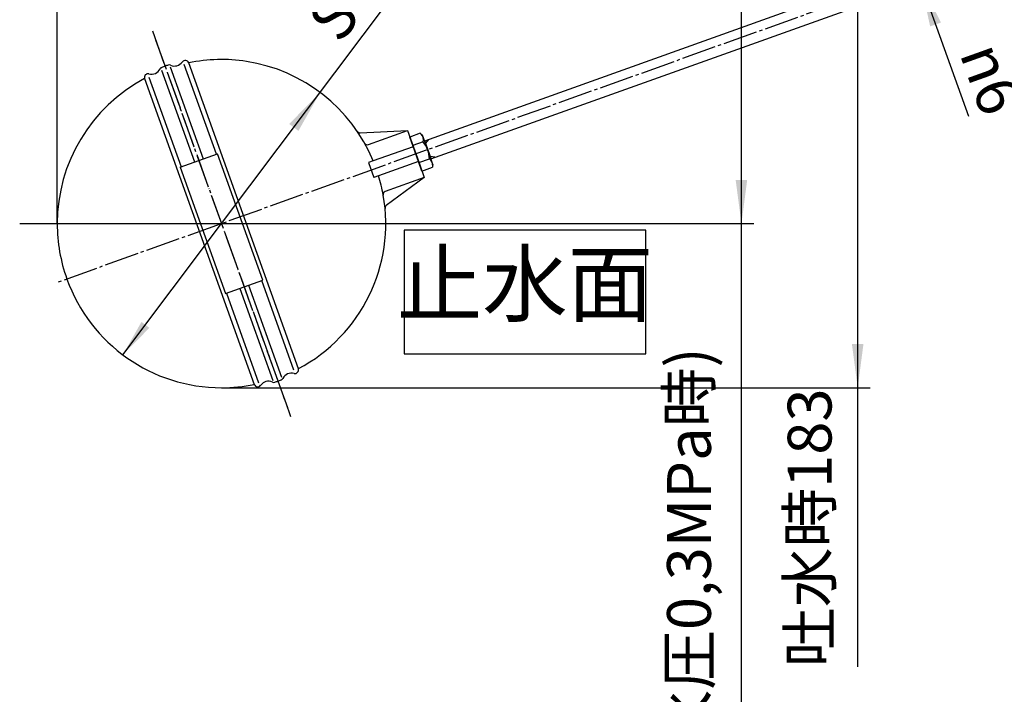
# Model space of a CAD drawing. Units: millimetres. Extents: x 0 to 840, y 0 to 1188.
# Drawn here: x 345 to 660, y 473 to 688 of the extents above; entities that cross this region are included whole.
import ezdxf

# ---------------------------------------------------------------- set-up
doc = ezdxf.new("R2010")
doc.units = ezdxf.units.MM
doc.linetypes.add('DASH_CENTER', pattern=[14, 11, -1, 1, -1])
doc.linetypes.add('PHANTOM', pattern=[13, 10, -1, 0, -1, 0, -1])
doc.layers.add('1', color=7, linetype='Continuous')
doc.styles.add('CONVERTER_11', font='txt.shx', dxfattribs={"width": 0.9})
doc.styles.add('CONVERTER_12', font='MS Mincho.ttf', dxfattribs={"width": 0.89})
doc.dimstyles.new('ME10_DIM_11', dxfattribs={"dimtxt": 14, "dimasz": 14, "dimexe": 4, "dimexo": 0, "dimgap": 4, "dimtad": 1, "dimdsep": 46, "dimtxsty": 'CONVERTER_12', "dimsah": 1, "dimcen": 0.09, "dimclrd": 2, "dimclre": 2, "dimclrt": 7, "dimadec": 0, "dimazin": 0, "dimtfac": 1, "dimtdec": 4, "dimtix": 1, "dimtmove": 0, "dimatfit": 3, "dimfxl": 1, "dimtolj": 1, "dimtzin": 0, "dimarcsym": 0})
doc.dimstyles.new('ME10_DIM_14', dxfattribs={"dimtxt": 14, "dimasz": 14, "dimexe": 4, "dimexo": 0, "dimgap": 4, "dimtad": 1, "dimdsep": 46, "dimtxsty": 'CONVERTER_11', "dimsah": 1, "dimcen": 0.09, "dimclrd": 2, "dimclre": 2, "dimclrt": 7, "dimadec": 0, "dimazin": 0, "dimtfac": 1, "dimtdec": 4, "dimtix": 1, "dimtmove": 0, "dimatfit": 3, "dimfxl": 1, "dimtolj": 1, "dimtzin": 0, "dimarcsym": 0})
doc.dimstyles.new('ME10_DIM_15', dxfattribs={"dimtxt": 14, "dimasz": 14, "dimexe": 4, "dimexo": 0, "dimgap": 4, "dimtad": 1, "dimdsep": 46, "dimtxsty": 'CONVERTER_12', "dimsah": 1, "dimcen": 0.09, "dimclrd": 2, "dimclre": 2, "dimclrt": 7, "dimadec": 0, "dimazin": 0, "dimtfac": 1, "dimtdec": 4, "dimtix": 1, "dimtmove": 0, "dimatfit": 3, "dimfxl": 1, "dimtolj": 1, "dimtzin": 0, "dimarcsym": 0})
doc.dimstyles.new('ME10_DIM_16', dxfattribs={"dimtxt": 14, "dimasz": 14, "dimexe": 4, "dimexo": 0, "dimgap": 4, "dimtad": 1, "dimdsep": 46, "dimtxsty": 'CONVERTER_12', "dimsah": 1, "dimcen": 0.09, "dimclrd": 2, "dimclre": 2, "dimclrt": 7, "dimadec": 0, "dimazin": 0, "dimtfac": 1, "dimtdec": 4, "dimtix": 1, "dimtmove": 0, "dimatfit": 3, "dimfxl": 1, "dimtolj": 1, "dimtzin": 0, "dimarcsym": 0})
doc.dimstyles.get("Standard").update_dxf_attribs({"dimtxt": 0.18, "dimasz": 0.18, "dimexe": 0.18, "dimexo": 0.0625, "dimgap": 0.09, "dimtad": 0, "dimtih": 1, "dimtoh": 1, "dimdec": 4, "dimzin": 0, "dimdsep": 46, "dimtxsty": 'Standard', "dimcen": 0.09, "dimadec": 0, "dimazin": 0, "dimtfac": 1, "dimtdec": 4, "dimtofl": 0, "dimtmove": 0, "dimatfit": 3, "dimfxl": 1, "dimtolj": 1, "dimtzin": 0, "dimarcsym": 0})

# ---------------------------------------------------------------- blocks, each defined once
blk = doc.blocks.new('36-41-220', base_point=(922.87, 553.12))
at = {"layer": '1', "color": 7, "linetype": 'Continuous'}
for p, q in [((657.65, 715.1), (474.81, 649.59)), ((476.84, 643.94), (659.68, 709.45)), ((476.95, 643.98), (474.92, 649.62))]:
    blk.add_line(p, q, dxfattribs=at)
at = {"layer": '1', "color": 2, "linetype": 'Continuous'}
for p, q in [((475.16, 648.95), (475.06, 648.92)), ((476.08, 650.04), (475.16, 648.95)), ((476.71, 644.65), (476.6, 644.61)), ((478.11, 644.39), (476.71, 644.65))]:
    blk.add_line(p, q, dxfattribs=at)
blk = doc.blocks.new('32-87__2', base_point=(517.91, 676.49))
at = {"layer": '1', "color": 7, "linetype": 'Continuous'}
for p, q in [((473.46, 652.05), (470.11, 650.85)), ((473.46, 652.05), (473.76, 651.79)), ((473.76, 651.79), (474.14, 651.47)), ((475.83, 646.76), (474.14, 651.47)), ((471.09, 648.13), (470.11, 650.85)), ((474.43, 649.33), (471.09, 648.13)), ((473.03, 642.7), (471.09, 648.13)), ((477.51, 642.06), (475.83, 646.76)), ((473.03, 642.7), (476.38, 643.89)), ((474.01, 639.98), (473.03, 642.7)), ((477.51, 642.06), (477.42, 641.56)), ((474.01, 639.98), (477.35, 641.18)), ((477.42, 641.56), (477.35, 641.18))]:
    blk.add_line(p, q, dxfattribs=at)
for centre, radius, start, end in [((471.96, 649.98), 2.56, 345.3287, 45.3287), ((466.83, 643.54), 9.55, 19.7129, 37.3009), ((466.83, 643.54), 9.55, 2.125, 19.7129), ((474.88, 641.82), 2.56, 354.0972, 54.0972)]:
    blk.add_arc(centre, radius, start, end, dxfattribs=at)
blk = doc.blocks.new('V41-84-105', base_point=(799.57, 506.75))
at = {"layer": '1', "color": 4, "linetype": 'PHANTOM'}
blk.add_line((388.85, 681.99), (431.01, 564.31), dxfattribs=at)
at = {"layer": '1', "color": 7, "linetype": 'Continuous'}
for p, q in [((408.33, 645.41), (398.05, 674.09)), ((434.52, 576.76), (399.46, 674.6)), ((390.73, 672.29), (401.26, 642.88)), ((393.55, 673.3), (404.09, 643.9)), ((385.34, 669.54), (420.4, 571.7)), ((386.75, 670.04), (397.03, 641.37)), ((454.28, 652.15), (469.36, 652.94)), ((456.88, 648.47), (469.36, 652.94)), ((469.36, 652.94), (473.07, 642.59)), ((396.71, 641.25), (408.64, 645.53)), ((423.15, 605.05), (408.64, 645.53)), ((471.22, 647.77), (458.45, 643.19)), ((458.45, 643.19), (456.96, 642.66)), ((456.96, 642.66), (458.65, 637.95)), ((472.9, 643.06), (460.14, 638.49)), ((473.07, 642.59), (474.76, 637.88)), ((396.71, 641.25), (411.22, 600.77)), ((460.14, 638.49), (458.65, 637.95)), ((474.76, 637.88), (462.27, 633.41)), ((474.76, 637.88), (462.6, 628.92)), ((411.22, 600.77), (423.15, 605.05)), ((433.1, 576.26), (422.83, 604.93)), ((415.77, 602.4), (426.3, 573)), ((418.59, 603.42), (429.13, 574.02)), ((411.53, 600.89), (421.81, 572.21))]:
    blk.add_line(p, q, dxfattribs=at)
for centre, radius, start, end in [((409.93, 623.15), 53.5, 109.7129, 110.8727), ((409.93, 623.15), 53.5, 108.5532, 109.7129), ((393.22, 672.92), 1, 66.4649, 108.5532), ((394.88, 676.72), 3.15, 246.4649, 324.0719), ((398.37, 674.2), 1.16, 20.202, 144.0719), ((409.93, 623.15), 52.5, 81.276, 101.4997), ((409.93, 623.15), 52.5, 22.4423, 81.276), ((386.44, 669.92), 1.16, 75.354, 199.2239), ((387.53, 674.09), 3.15, 255.354, 332.961), ((391.22, 672.21), 1, 110.8727, 152.961), ((409.93, 623.15), 52.5, 117.9261, 180), ((454.23, 653.15), 1, 214.1016, 273.024), ((456.54, 649.41), 1, 209.3975, 289.7129), ((409.93, 623.15), 52.5, 10.0283, 16.9835), ((462.61, 632.47), 1, 109.7129, 190.0283), ((409.93, 623.15), 52.5, 297.9261, 10.0283), ((463.2, 628.12), 1, 126.4019, 185.3243), ((409.93, 623.15), 52.5, 180, 199.7129), ((409.93, 623.15), 52.5, 199.7129, 270), ((433.42, 576.38), 1.16, 255.354, 19.2239), ((409.93, 623.15), 53.5, 288.5532, 289.7129), ((409.93, 623.15), 53.5, 289.7129, 290.8727), ((428.63, 574.1), 1, 290.8727, 332.961), ((432.33, 572.21), 3.15, 75.354, 152.961), ((409.93, 623.15), 52.5, 270, 281.4997), ((421.49, 572.11), 1.16, 200.202, 324.0719), ((424.98, 569.58), 3.15, 66.4649, 144.0719), ((426.63, 573.38), 1, 246.4649, 288.5532)]:
    blk.add_arc(centre, radius, start, end, dxfattribs=at)
blk = doc.blocks.new('*D14')
at = {"layer": '1', "color": 2, "linetype": 'Continuous'}
for p, q in [((357.43, 623.15), (357.43, 793.73)), ((716, 760.64), (716, 793.73)), ((357.43, 789.73), (716, 789.73))]:
    blk.add_line(p, q, dxfattribs=at)
at = {"layer": '1', "color": 2}
for points in [[(371.43, 791.57), (371.43, 787.89), (357.43, 789.73)], [(702, 787.89), (702, 791.57), (716, 789.73)]]:
    blk.add_solid(points, dxfattribs=at)
at = {"layer": '1', "color": 7, "insert": (383.41, 795.13), "char_height": 14, "attachment_point": 7, "rotation": 0.0001, "line_spacing_factor": 0.454545, "style": 'CONVERTER_12'}
blk.add_mtext('吐水時340 止水時364(静水圧0,3MPa時)', dxfattribs=at)
blk = doc.blocks.new('*D17')
at = {"layer": '1', "color": 2, "linetype": 'Continuous'}
for p, q in [((621.96, 732.05), (631.41, 705.7)), ((657.65, 715.1), (627.64, 704.35)), ((659.68, 709.45), (629.67, 698.7)), ((631.41, 705.7), (633.43, 700.05)), ((633.43, 700.05), (648.67, 657.53))]:
    blk.add_line(p, q, dxfattribs=at)
at = {"layer": '1', "color": 2}
for points in [[(624.95, 718.25), (628.42, 719.5), (631.41, 705.7)], [(639.89, 687.49), (636.42, 686.25), (633.43, 700.05)]]:
    blk.add_solid(points, dxfattribs=at)
at = {"layer": '1', "color": 7, "insert": (645.73, 677.6), "char_height": 14, "attachment_point": 7, "rotation": 289.7129, "line_spacing_factor": 0.60024, "style": 'CONVERTER_11'}
blk.add_mtext('\\C7;{\\Fgdt;n}\\C7;6', dxfattribs=at)
blk = doc.blocks.new('*D18')
at = {"layer": '1', "color": 2, "linetype": 'Continuous'}
for p, q in [((653, 742.64), (609.27, 742.64)), ((613.27, 570.65), (613.27, 742.64)), ((409.93, 570.65), (617.27, 570.65)), ((613.27, 481.34), (613.27, 570.65))]:
    blk.add_line(p, q, dxfattribs=at)
at = {"layer": '1', "color": 2}
for points in [[(615.11, 728.64), (611.42, 728.64), (613.27, 742.64)], [(611.42, 584.65), (615.11, 584.65), (613.27, 570.65)]]:
    blk.add_solid(points, dxfattribs=at)
at = {"layer": '1', "color": 7, "insert": (609.27, 481.34), "char_height": 14, "attachment_point": 7, "rotation": 90, "line_spacing_factor": 0.454545, "style": 'CONVERTER_12'}
blk.add_mtext('吐水時183', dxfattribs=at)
blk = doc.blocks.new('*D19')
at = {"color": 2, "linetype": 'Continuous'}
for p, q in [((653, 742.64), (572.11, 742.64)), ((576.11, 623.15), (576.11, 742.64)), ((474.43, 623.15), (580.11, 623.15)), ((576.11, 350.88), (576.11, 623.15))]:
    blk.add_line(p, q, dxfattribs=at)
at = {"color": 2}
for points in [[(577.95, 728.64), (574.26, 728.64), (576.11, 742.64)], [(574.26, 637.15), (577.95, 637.15), (576.11, 623.15)]]:
    blk.add_solid(points, dxfattribs=at)
at = {"color": 7, "insert": (570.71, 350.88), "char_height": 14, "attachment_point": 7, "rotation": 90, "line_spacing_factor": 0.454545, "style": 'CONVERTER_12'}
blk.add_mtext('止水時86(静水圧0,3MPa時)', dxfattribs=at)
blk = doc.blocks.new('*D21')
at = {"layer": '1', "color": 2, "linetype": 'Continuous'}
blk.add_line((409.93, 623.15), (482.5, 719.79), dxfattribs=at)
at = {"layer": '1', "color": 2}
blk.add_solid([(434.52, 652.83), (431.57, 655.04), (441.46, 665.13)], dxfattribs=at)
at = {"layer": '1', "color": 7, "insert": (447.86, 680.32), "char_height": 14, "attachment_point": 7, "rotation": 53.0938, "line_spacing_factor": 0.60024, "style": 'CONVERTER_11'}
blk.add_mtext('\\C7;S{\\Fgdt;n}\\C7;105', dxfattribs=at)

msp = doc.modelspace()

# ---------------------------------------------------------------- linework, layer by layer
at = {"layer": '1', "color": 2, "linetype": 'DASH_CENTER'}
for p, q in [((673.087, 717.442), (357.681, 604.43)), ((387.835, 684.812), (432.023, 561.489))]:
    msp.add_line(p, q, dxfattribs=at)
at = {"layer": '1', "color": 2, "linetype": 'Continuous'}
msp.add_line((345.429, 623.151), (474.429, 623.151), dxfattribs=at)
at = {"layer": '1', "color": 7}
msp.add_lwpolyline([(468.267, 621.047), (468.267, 581.547), (545.517, 581.547), (545.517, 621.047)], close=True, dxfattribs=at)
at = {"layer": '1', "color": 2}
msp.add_solid([(384.345, 591.715), (386.872, 589.817), (378.402, 581.171)], dxfattribs=at)

# ---------------------------------------------------------------- block references
for name, p in [('V41-84-105', (799.565, 506.753)), ('32-87__2', (517.911, 676.492))]:
    msp.add_blockref(name, p)
at = {"layer": '1'}
for name, p in [('36-41-220', (922.874, 553.116)), ('*D21', (0, 0))]:
    msp.add_blockref(name, p, dxfattribs=at)

# ---------------------------------------------------------------- texts
at = {"layer": '1', "color": 7, "insert": (506.892, 601.297), "char_height": 20, "attachment_point": 5, "style": 'CONVERTER_12'}
msp.add_mtext('止水面', dxfattribs=at)

# ---------------------------------------------------------------- dimensions: what is measured, and where the dimension line sits
dim = msp.add_linear_dim(base=(576.106, 623.151), p1=(653, 742.636), p2=(474.429, 623.151), angle=90, text='止水時86(静水圧0,3MPa時)', dimstyle='ME10_DIM_16')
dim.commit()
dim.dimension.update_dxf_attribs({"geometry": '*D19', "text_midpoint": (564.406, 452.382), "text_rotation": 90})
at = {"layer": '1'}
dim = msp.add_linear_dim(base=(357.429, 789.73), p1=(716, 760.636), p2=(357.429, 623.151), text='吐水時340 止水時364(静水圧0,3MPa時)', dimstyle='ME10_DIM_11', dxfattribs=at)
dim.commit()
dim.dimension.update_dxf_attribs({"geometry": '*D14', "text_midpoint": (536.714, 801.43), "text_rotation": 0.00014})
dim = msp.add_linear_dim(base=(613.267, 570.651), p1=(653, 742.636), p2=(409.929, 570.651), angle=90, text='吐水時183', dimstyle='ME10_DIM_15', dxfattribs=at)
dim.commit()
dim.dimension.update_dxf_attribs({"geometry": '*D18', "text_midpoint": (602.267, 517.044), "text_rotation": 90})
dim = msp.add_aligned_dim(p1=(659.676, 709.45), p2=(657.652, 715.098), distance=27.877, dimstyle='ME10_DIM_14', override={"dimpost": '{\\Fgdt;n}<>'}, dxfattribs=at)
dim.commit()
dim.dimension.update_dxf_attribs({"geometry": '*D17', "text_midpoint": (654.771, 673.103), "text_rotation": -70.28706})

# ---------------------------------------------------------------- leaders
at = {"layer": '1', "color": 2, "linetype": 'Continuous', "has_arrowhead": 0}
msp.add_leader([(378.402, 581.171), (409.929, 623.151)], dimstyle='Standard', dxfattribs=at)

doc.saveas('drawing.dxf')
